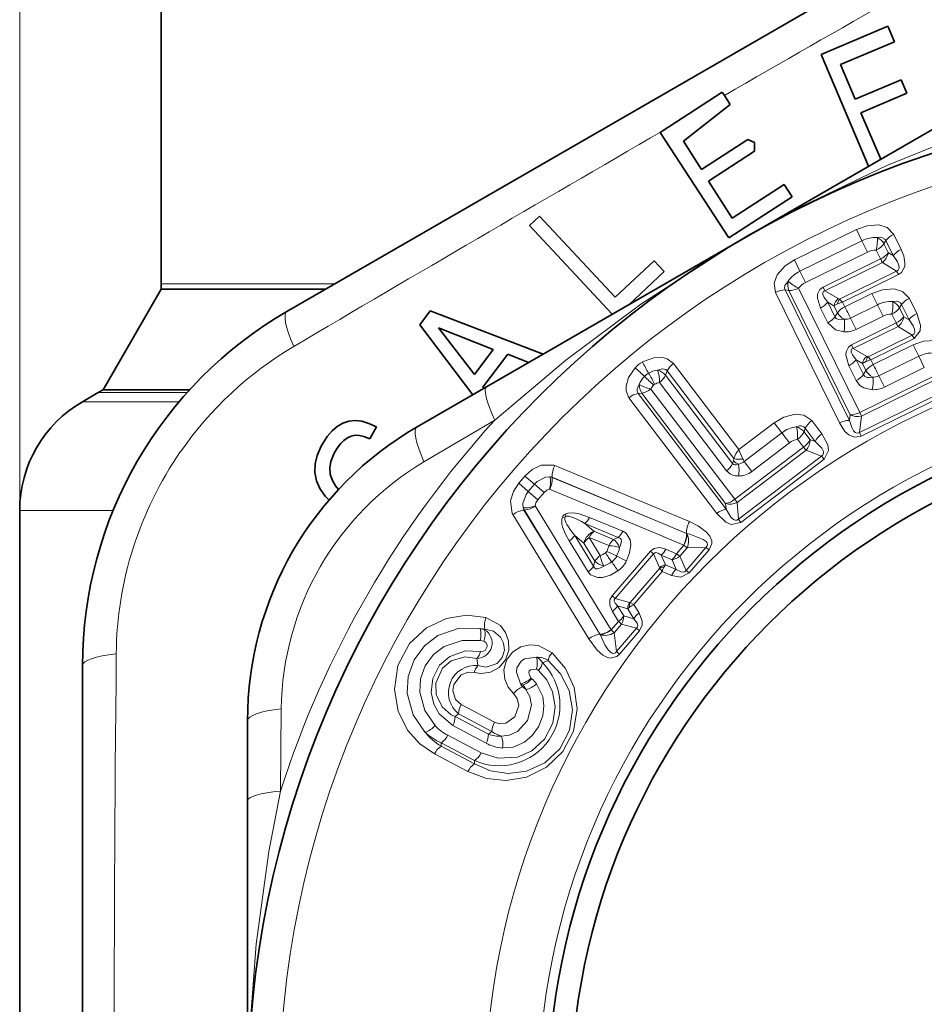
# Model space of a CAD drawing. Extents: x 0 to 420, y 0 to 297.
# Drawn here: x 286 to 300, y 174 to 189 of the extents above; entities that cross this region are included whole.
import ezdxf

# ---------------------------------------------------------------- set-up
doc = ezdxf.new("R2010")
doc.units = 0

msp = doc.modelspace()

# ---------------------------------------------------------------- linework, layer by layer
at = {"color": 7, "lineweight": 13}
for p, q in [((285.758, 181.512), (285.758, 234.481)), ((298.079, 185.501), (299.065, 185.984)), ((299.153, 185.804), (299.065, 185.984)), ((299.153, 185.804), (298.167, 185.32)), ((299.153, 185.804), (299.241, 185.624)), ((299.533, 185.806), (299.503, 185.755)), ((299.651, 185.567), (299.533, 185.806)), ((299.777, 185.666), (299.659, 185.905)), ((299.241, 185.624), (298.256, 185.14)), ((299.448, 185.516), (299.38, 185.656)), ((299.572, 185.615), (299.503, 185.755)), ((299.572, 185.615), (299.651, 185.567)), ((298.167, 185.32), (298.079, 185.501)), ((298.535, 185.068), (299.448, 185.516)), ((298.563, 185.01), (299.478, 185.46)), ((299.478, 185.46), (299.703, 185.322)), ((298.167, 185.32), (298.256, 185.14)), ((298.798, 184.877), (299.703, 185.322)), ((299.703, 185.322), (299.733, 185.265)), ((298.845, 184.829), (299.733, 185.265)), ((288.008, 185.12), (290.775, 185.12)), ((298.953, 182.946), (297.933, 185.021)), ((297.933, 185.021), (297.992, 185.013)), ((298.963, 183.035), (297.992, 185.013)), ((299.117, 183.073), (298.146, 185.051)), ((298.563, 185.01), (298.535, 185.068)), ((298.776, 184.885), (298.563, 185.01)), ((298.796, 182.906), (297.777, 184.982)), ((298.724, 184.594), (298.61, 184.828)), ((298.708, 184.77), (298.61, 184.828)), ((298.845, 184.829), (298.798, 184.877)), ((298.882, 184.754), (298.845, 184.829)), ((298.882, 184.754), (299.311, 184.965)), ((299.4, 184.785), (299.311, 184.965)), ((300.026, 184.645), (299.907, 184.888)), ((298.608, 184.5), (298.493, 184.733)), ((298.708, 184.77), (298.765, 184.8)), ((298.763, 184.659), (298.708, 184.77)), ((299.4, 184.785), (298.97, 184.574)), ((299.4, 184.785), (299.488, 184.605)), ((299.782, 184.789), (299.75, 184.736)), ((299.819, 184.596), (299.75, 184.736)), ((299.901, 184.546), (299.782, 184.789)), ((298.724, 184.594), (298.763, 184.659)), ((298.97, 184.574), (299.059, 184.394)), ((299.488, 184.605), (299.059, 184.394)), ((299.696, 184.498), (299.628, 184.638)), ((299.819, 184.596), (299.901, 184.546)), ((298.986, 184.149), (299.696, 184.498)), ((299.014, 184.092), (299.726, 184.441)), ((299.726, 184.441), (299.951, 184.304)), ((299.249, 183.959), (299.951, 184.304)), ((299.296, 183.911), (299.981, 184.247)), ((299.951, 184.304), (299.981, 184.247)), ((299.014, 184.092), (298.986, 184.149)), ((299.227, 183.966), (299.014, 184.092)), ((299.333, 183.836), (299.967, 184.147)), ((300.056, 183.967), (299.967, 184.147)), ((299.175, 183.675), (299.061, 183.91)), ((299.159, 183.851), (299.061, 183.91)), ((299.296, 183.911), (299.249, 183.959)), ((299.333, 183.836), (299.296, 183.911)), ((300.056, 183.967), (299.421, 183.655)), ((300.056, 183.967), (300.144, 183.786)), ((296.056, 183.735), (296.03, 183.665)), ((297.116, 182.338), (296.056, 183.735)), ((297.195, 182.481), (296.154, 183.852)), ((299.059, 183.581), (298.944, 183.815)), ((299.159, 183.851), (299.216, 183.881)), ((299.214, 183.74), (299.159, 183.851)), ((299.175, 183.675), (299.214, 183.74)), ((300.144, 183.786), (299.51, 183.475)), ((297.096, 182.261), (296.03, 183.665)), ((300.35, 183.678), (299.117, 183.073)), ((300.38, 183.622), (299.143, 183.015)), ((299.421, 183.655), (299.51, 183.475)), ((297.129, 181.691), (295.797, 183.445)), ((295.853, 183.521), (295.84, 183.511)), ((297, 182.146), (295.934, 183.549)), ((300.604, 183.484), (299.115, 182.753)), ((300.634, 183.427), (299.142, 182.695)), ((287.008, 183.388), (288.419, 183.388)), ((296.846, 181.466), (295.448, 183.307)), ((295.594, 183.375), (295.653, 183.379)), ((296.993, 181.535), (295.594, 183.375)), ((296.985, 181.624), (295.653, 183.379)), ((286.758, 183.244), (288.294, 183.244)), ((293.312, 182.951), (292.187, 182.287)), ((298.963, 183.035), (298.953, 182.946)), ((299.143, 183.015), (299.115, 182.753)), ((299.143, 183.015), (299.117, 183.073)), ((297.195, 182.481), (297.758, 182.908)), ((297.879, 182.748), (297.758, 182.908)), ((298.251, 182.822), (298.232, 182.767)), ((298.41, 182.611), (298.251, 182.822)), ((298.516, 182.734), (298.357, 182.944)), ((297.879, 182.748), (297.28, 182.294)), ((297.879, 182.748), (298, 182.588)), ((298.223, 182.522), (298.129, 182.646)), ((298.326, 182.643), (298.232, 182.767)), ((298.326, 182.643), (298.41, 182.611)), ((299.115, 182.753), (299.142, 182.695)), ((297.129, 181.691), (298.223, 182.522)), ((298, 182.588), (297.402, 182.134)), ((297.166, 181.639), (298.263, 182.472)), ((297.189, 181.377), (298.51, 182.38)), ((297.226, 181.324), (298.55, 182.33)), ((297.263, 182.329), (297.28, 182.294)), ((298.263, 182.472), (298.51, 182.38)), ((298.51, 182.38), (298.55, 182.33)), ((296.408, 181.336), (294.27, 182.227)), ((297.096, 182.261), (297.111, 182.303)), ((297.28, 182.294), (297.402, 182.134)), ((293.694, 181.946), (293.792, 182.06)), ((293.945, 181.93), (293.792, 182.06)), ((294.227, 182.036), (294.19, 182.05)), ((296.048, 181.279), (294.227, 182.044)), ((294.227, 182.044), (294.227, 182.036)), ((296.048, 181.279), (294.227, 182.036)), ((293.846, 181.815), (293.694, 181.946)), ((293.945, 181.93), (293.846, 181.815)), ((293.945, 181.93), (294.097, 181.799)), ((296.005, 181.093), (294.186, 181.854)), ((293.846, 181.815), (293.999, 181.684)), ((294.097, 181.799), (293.999, 181.684)), ((293.784, 181.52), (293.765, 181.554)), ((294.986, 179.906), (293.958, 181.588)), ((296.993, 181.535), (296.985, 181.624)), ((297.167, 181.639), (297.129, 181.691)), ((297.189, 181.377), (297.166, 181.639)), ((285.758, 181.512), (287.243, 181.512)), ((294.807, 179.47), (293.602, 181.449)), ((293.776, 181.519), (293.784, 181.52)), ((294.809, 179.835), (293.776, 181.519)), ((294.809, 179.835), (293.784, 181.52)), ((294.426, 181.395), (294.389, 181.406)), ((294.448, 181.42), (294.432, 181.456)), ((295.351, 181.182), (294.821, 181.404)), ((295.276, 181.086), (294.746, 181.307)), ((294.746, 181.307), (294.891, 181.182)), ((296.048, 181.279), (296.362, 181.148)), ((297.189, 181.377), (297.226, 181.324)), ((294.882, 180.627), (294.584, 181.118)), ((294.584, 181.118), (294.729, 180.993)), ((294.815, 181.083), (295.126, 180.954)), ((294.815, 181.083), (294.99, 180.796)), ((294.891, 181.182), (295.202, 181.052)), ((295.202, 181.052), (295.276, 181.086)), ((296.004, 181.093), (296.318, 180.961)), ((296.362, 181.148), (296.366, 181.146)), ((294.798, 180.539), (294.499, 181.029)), ((294.729, 180.993), (294.905, 180.706)), ((296.206, 180.824), (296.322, 180.96)), ((296.255, 180.784), (296.372, 180.92)), ((296.318, 180.961), (296.322, 180.96)), ((296.355, 180.559), (296.671, 180.927)), ((296.372, 180.92), (296.671, 180.927)), ((296.671, 180.927), (296.722, 180.888)), ((295.179, 180.154), (295.788, 180.865)), ((295.226, 180.112), (295.837, 180.824)), ((295.837, 180.824), (295.788, 180.865)), ((295.837, 180.824), (295.934, 180.608)), ((295.959, 180.802), (296.027, 180.65)), ((296.132, 180.73), (295.959, 180.802)), ((296.206, 180.824), (296.032, 180.897)), ((296.255, 180.784), (296.206, 180.824)), ((296.355, 180.559), (296.255, 180.784)), ((296.405, 180.519), (296.722, 180.888)), ((294.905, 180.706), (294.882, 180.627)), ((295.936, 180.597), (295.934, 180.608)), ((296.007, 180.617), (296.027, 180.65)), ((296.2, 180.577), (296.027, 180.65)), ((296.2, 180.577), (296.132, 180.73)), ((295.466, 180.049), (295.936, 180.597)), ((295.525, 180.019), (295.975, 180.543)), ((295.936, 180.597), (295.975, 180.543)), ((296.125, 180.481), (295.975, 180.543)), ((296.355, 180.559), (296.405, 180.519)), ((295.226, 180.112), (295.179, 180.154)), ((295.454, 180.05), (295.226, 180.112)), ((295.364, 179.835), (295.266, 179.995)), ((295.427, 179.951), (295.266, 179.995)), ((295.457, 179.976), (295.427, 179.951)), ((295.466, 180.049), (295.454, 180.05)), ((295.525, 180.019), (295.466, 180.049)), ((295.609, 179.88), (295.525, 180.019)), ((294.809, 179.835), (294.986, 179.544)), ((294.986, 179.906), (295.163, 179.616)), ((295.282, 179.748), (295.184, 179.908)), ((295.525, 179.791), (295.364, 179.835)), ((295.525, 179.791), (295.427, 179.951)), ((295.282, 179.748), (295.165, 179.613)), ((295.329, 179.705), (295.212, 179.569)), ((295.567, 179.64), (295.329, 179.705)), ((293.158, 179.625), (293.081, 179.636)), ((293.151, 179.616), (293.081, 179.636)), ((293.158, 179.625), (293.151, 179.616)), ((294.988, 179.54), (294.986, 179.544)), ((295.165, 179.613), (295.163, 179.616)), ((295.212, 179.569), (295.165, 179.613)), ((295.212, 179.569), (295.251, 179.272)), ((295.567, 179.64), (295.251, 179.272)), ((295.614, 179.597), (295.298, 179.228)), ((295.567, 179.64), (295.614, 179.597)), ((293.14, 179.433), (293.081, 179.445)), ((295.251, 179.272), (295.298, 179.228)), ((293.046, 179.048), (293.029, 179.158)), ((294.161, 179.129), (294.075, 179.09)), ((293.754, 178.708), (293.763, 178.734)), ((293.901, 178.838), (293.893, 178.848)), ((293.308, 178.144), (292.778, 178.425)), ((289.918, 178.357), (289.905, 177.05)), ((292.738, 178.279), (292.683, 178.235)), ((293.269, 177.998), (292.738, 178.279)), ((293.213, 177.954), (292.683, 178.235)), ((293.096, 177.657), (292.566, 177.938)), ((293.175, 177.81), (292.645, 178.091)), ((293.269, 177.998), (293.213, 177.954)), ((292.459, 177.764), (292.463, 177.816)), ((292.993, 177.535), (292.463, 177.816)), ((292.886, 177.359), (292.356, 177.64)), ((292.99, 177.483), (292.459, 177.764)), ((292.99, 177.483), (292.993, 177.535))]:
    msp.add_line(p, q, dxfattribs=at)
at = {"color": 7, "lineweight": 35}
for p, q in [((290.008, 184.678), (302.008, 191.606)), ((288.008, 190.32), (288.008, 185.12)), ((298.505, 188.767), (299.566, 189.217)), ((299.67, 188.97), (299.566, 189.217)), ((298.812, 188.606), (299.67, 188.97)), ((299.259, 186.99), (298.505, 188.767)), ((299.046, 188.056), (298.812, 188.606)), ((299.046, 188.056), (299.777, 188.366)), ((299.868, 188.15), (299.777, 188.366)), ((293.183, 183.481), (301.457, 188.258)), ((295.976, 187.545), (296.932, 188.167)), ((296.965, 188.116), (296.932, 188.167)), ((297.059, 187.972), (296.965, 188.116)), ((299.137, 187.84), (299.868, 188.15)), ((296.315, 187.386), (297.059, 187.972)), ((299.451, 187.101), (299.137, 187.84)), ((295.945, 187.525), (295.976, 187.545)), ((297.034, 185.848), (295.945, 187.525)), ((296.601, 186.937), (296.315, 187.386)), ((296.601, 186.937), (297.338, 187.416)), ((297.443, 187.366), (297.338, 187.416)), ((297.446, 187.229), (297.443, 187.366)), ((296.71, 186.751), (297.446, 187.229)), ((297.091, 186.164), (296.71, 186.751)), ((297.091, 186.164), (297.918, 186.701)), ((298.045, 186.505), (297.918, 186.701)), ((297.034, 185.848), (298.045, 186.505)), ((293.864, 186.049), (294.023, 186.197)), ((295.228, 184.906), (294.023, 186.197)), ((295.182, 184.636), (293.864, 186.049)), ((295.228, 184.906), (295.85, 185.485)), ((296.009, 185.314), (295.85, 185.485)), ((295.443, 184.786), (296.009, 185.314)), ((288.007, 185.036), (287.085, 183.435)), ((288.007, 185.036), (288.008, 185.12)), ((288.007, 185.036), (290.628, 185.036)), ((292.123, 184.469), (292.288, 184.688)), ((294.084, 184.002), (292.288, 184.688)), ((292.962, 183.354), (292.123, 184.469)), ((293.286, 184.072), (292.419, 184.417)), ((292.99, 183.679), (292.419, 184.417)), ((292.99, 183.679), (293.286, 184.072)), ((293.126, 183.474), (293.522, 183.999)), ((293.851, 183.867), (293.522, 183.999)), ((287.008, 183.388), (287.085, 183.435)), ((287.085, 183.435), (288.461, 183.435)), ((293.183, 183.481), (292.081, 182.846)), ((293.139, 183.456), (293.126, 183.474)), ((287.008, 183.388), (286.758, 183.244)), ((290.807, 182.851), (290.725, 182.781)), ((290.899, 182.902), (290.807, 182.851)), ((290.995, 182.933), (290.899, 182.902)), ((291.095, 182.943), (290.995, 182.933)), ((291.2, 182.933), (291.095, 182.943)), ((291.312, 182.897), (291.2, 182.933)), ((291.43, 182.846), (291.312, 182.897)), ((291.328, 182.652), (291.43, 182.846)), ((290.551, 182.536), (290.647, 182.688)), ((290.725, 182.781), (290.647, 182.688)), ((290.969, 182.669), (290.911, 182.627)), ((291.03, 182.695), (290.969, 182.669)), ((291.094, 182.709), (291.03, 182.695)), ((291.16, 182.706), (291.094, 182.709)), ((291.23, 182.692), (291.16, 182.706)), ((291.328, 182.652), (291.23, 182.692)), ((290.488, 182.39), (290.551, 182.536)), ((290.758, 182.427), (290.807, 182.507)), ((290.859, 182.575), (290.807, 182.507)), ((290.911, 182.627), (290.859, 182.575)), ((290.457, 182.253), (290.488, 182.39)), ((290.705, 182.29), (290.758, 182.427)), ((290.453, 182.117), (290.457, 182.253)), ((290.688, 182.19), (290.705, 182.29)), ((290.698, 182.092), (290.688, 182.19)), ((290.479, 181.986), (290.453, 182.117)), ((290.728, 182), (290.698, 182.092)), ((290.533, 181.863), (290.479, 181.986)), ((290.618, 181.742), (290.533, 181.863)), ((290.779, 181.908), (290.728, 182)), ((290.83, 181.849), (290.779, 181.908)), ((290.678, 181.68), (290.618, 181.742)), ((285.758, 181.512), (285.758, 161.798)), ((286.758, 165.192), (286.758, 179.048)), ((289.381, 178.169), (289.381, 176.897)), ((289.381, 167.343), (289.381, 176.897))]:
    msp.add_line(p, q, dxfattribs=at)
at = {"color": 7, "lineweight": 13}
for points in [[(293.312, 182.951), (294.443, 183.907), (295.634, 184.796), (297.1, 185.74), (298.202, 186.353), (299.547, 186.999), (300.925, 187.558), (301.851, 187.881)], [(299.065, 185.984), (299.233, 186.044), (299.419, 186.055), (299.553, 186.014), (299.659, 185.905)], [(299.397, 185.855), (299.453, 185.859), (299.481, 185.853), (299.516, 185.832), (299.533, 185.806)], [(299.733, 185.265), (299.781, 185.299), (299.833, 185.396), (299.837, 185.455), (299.818, 185.563), (299.777, 185.666)], [(298.079, 185.501), (297.929, 185.404), (297.806, 185.263), (297.757, 185.132), (297.777, 184.982)], [(299.703, 185.322), (299.727, 185.335), (299.745, 185.368), (299.739, 185.418), (299.716, 185.47), (299.651, 185.567)], [(297.977, 185.158), (297.94, 185.116), (297.928, 185.091), (297.923, 185.05), (297.933, 185.021)], [(298.535, 185.068), (298.485, 185.031), (298.447, 184.952), (298.445, 184.893), (298.493, 184.733)], [(298.563, 185.01), (298.542, 185.001), (298.535, 184.993), (298.529, 184.978), (298.532, 184.948), (298.553, 184.904), (298.61, 184.828)], [(299.311, 184.965), (299.479, 185.025), (299.664, 185.037), (299.798, 184.997), (299.907, 184.888)], [(299.644, 184.837), (299.7, 184.841), (299.728, 184.836), (299.764, 184.816), (299.782, 184.789)], [(298.873, 184.554), (298.811, 184.546), (298.781, 184.549), (298.743, 184.568), (298.724, 184.594)], [(299.951, 184.304), (299.984, 184.325), (299.993, 184.347), (299.989, 184.396), (299.967, 184.449), (299.901, 184.546)], [(299.981, 184.247), (300.08, 184.371), (300.084, 184.462), (300.026, 184.645)], [(298.865, 184.354), (298.73, 184.386), (298.608, 184.5)], [(299.967, 184.147), (300.134, 184.206), (300.318, 184.217), (300.452, 184.178), (300.562, 184.067)], [(298.986, 184.149), (298.937, 184.113), (298.899, 184.035), (298.895, 183.987), (298.944, 183.815)], [(299.014, 184.092), (298.994, 184.083), (298.98, 184.06), (298.983, 184.03), (299, 183.991), (299.061, 183.91)], [(296.154, 183.852), (296.055, 183.926), (295.983, 183.945), (295.842, 183.94), (295.665, 183.876)], [(295.448, 183.307), (295.402, 183.418), (295.401, 183.493), (295.439, 183.629), (295.545, 183.784)], [(296.056, 183.735), (296.036, 183.754), (295.983, 183.768), (295.903, 183.747)], [(299.317, 183.435), (299.182, 183.467), (299.121, 183.504), (299.059, 183.581)], [(299.324, 183.635), (299.263, 183.627), (299.233, 183.63), (299.194, 183.649), (299.175, 183.675)], [(295.594, 183.375), (295.576, 183.41), (295.576, 183.449), (295.611, 183.519)], [(297.758, 182.908), (297.91, 182.998), (298.088, 183.045), (298.227, 183.031), (298.357, 182.944)], [(298.109, 182.845), (298.162, 182.858), (298.19, 182.858), (298.228, 182.844), (298.251, 182.822)], [(298.796, 182.906), (298.883, 182.772), (298.945, 182.715), (299.033, 182.677), (299.142, 182.695)], [(298.953, 182.946), (298.99, 182.831), (299.02, 182.78), (299.043, 182.755), (299.057, 182.746), (299.08, 182.741), (299.115, 182.753)], [(298.55, 182.33), (298.623, 182.468), (298.61, 182.56), (298.516, 182.734)], [(298.51, 182.38), (298.532, 182.398), (298.542, 182.423), (298.539, 182.451), (298.514, 182.503), (298.41, 182.611)], [(293.792, 182.06), (293.907, 182.164), (294.049, 182.233), (294.252, 182.234), (294.27, 182.227)], [(297.187, 182.249), (297.151, 182.239), (297.133, 182.238), (297.109, 182.247), (297.096, 182.261)], [(294.19, 182.05), (294.119, 182.045), (293.986, 181.972), (293.945, 181.93)], [(293.694, 181.946), (293.609, 181.817), (293.562, 181.666), (293.592, 181.466), (293.602, 181.449)], [(294.186, 181.854), (294.179, 181.854), (294.142, 181.838), (294.097, 181.799)], [(293.765, 181.554), (293.759, 181.625), (293.811, 181.767), (293.846, 181.815)], [(293.958, 181.588), (293.957, 181.595), (293.967, 181.634), (293.999, 181.684)], [(294.432, 181.456), (294.475, 181.473), (294.567, 181.477), (294.658, 181.46), (294.821, 181.404)], [(297.226, 181.324), (297.073, 181.291), (296.988, 181.328), (296.846, 181.466)], [(297.189, 181.377), (297.165, 181.361), (297.138, 181.358), (297.112, 181.368), (297.07, 181.406), (296.993, 181.535)], [(296.722, 180.888), (296.766, 180.988), (296.763, 181.032), (296.732, 181.106), (296.679, 181.169), (296.555, 181.263), (296.408, 181.336)], [(295.276, 181.086), (295.312, 181.068), (295.323, 181.052), (295.329, 181.022), (295.315, 180.959), (295.298, 180.924)], [(295.351, 181.182), (295.403, 181.151), (295.467, 181.044), (295.476, 180.973), (295.457, 180.84), (295.409, 180.715)], [(296.671, 180.927), (296.693, 180.953), (296.698, 180.968), (296.692, 180.997), (296.675, 181.02), (296.629, 181.054), (296.417, 181.134), (296.366, 181.146)], [(295.788, 180.865), (295.846, 180.908), (295.931, 180.922), (296.032, 180.897)], [(295.837, 180.824), (295.857, 180.842), (295.876, 180.846), (295.911, 180.835), (295.959, 180.802)], [(294.882, 180.627), (294.906, 180.594), (294.923, 180.586), (294.954, 180.584), (295.013, 180.608), (295.046, 180.63)], [(294.798, 180.539), (294.838, 180.492), (294.953, 180.445), (295.024, 180.447), (295.153, 180.485), (295.27, 180.552)], [(296.405, 180.519), (296.271, 180.452), (296.125, 180.481)], [(296.355, 180.559), (296.338, 180.54), (296.315, 180.531), (296.275, 180.535), (296.2, 180.577)], [(295.179, 180.154), (295.144, 180.09), (295.143, 180.005), (295.184, 179.908)], [(295.226, 180.112), (295.211, 180.09), (295.211, 180.07), (295.226, 180.038), (295.266, 179.995)], [(293.171, 179.811), (292.864, 179.846), (292.547, 179.797), (292.228, 179.647), (291.958, 179.395), (291.774, 179.047), (291.718, 178.666), (291.777, 178.32), (291.927, 178.021), (292.12, 177.803), (292.356, 177.64)], [(295.609, 179.88), (295.658, 179.758), (295.658, 179.688), (295.614, 179.597)], [(293.171, 179.811), (293.402, 179.681), (293.484, 179.572), (293.533, 179.441), (293.538, 179.291), (293.486, 179.138), (293.381, 179.016), (293.245, 178.943), (293.099, 178.92), (292.985, 178.935)], [(295.525, 179.791), (295.579, 179.723), (295.589, 179.684), (295.583, 179.66), (295.567, 179.64)], [(292.205, 177.984), (292.014, 178.262), (291.921, 178.609), (291.937, 178.874), (292.029, 179.135), (292.195, 179.36), (292.41, 179.523), (292.746, 179.639), (293.081, 179.636)], [(293.158, 179.625), (293.293, 179.591), (293.405, 179.497), (293.454, 179.401), (293.467, 179.289), (293.433, 179.173), (293.353, 179.081), (293.174, 179.022), (293.046, 179.048)], [(294.988, 179.54), (295.066, 179.375), (295.115, 179.299), (295.156, 179.257), (295.18, 179.243), (295.208, 179.238), (295.233, 179.25), (295.251, 179.272)], [(292.363, 178.092), (292.199, 178.33), (292.121, 178.621), (292.133, 178.835), (292.207, 179.043), (292.339, 179.221), (292.511, 179.351), (292.794, 179.447), (293.081, 179.445)], [(293.14, 179.433), (293.172, 179.415), (293.192, 179.377), (293.194, 179.348), (293.16, 179.287), (293.109, 179.267), (293.089, 179.269)], [(293.613, 178.601), (293.527, 178.705), (293.472, 178.832), (293.458, 178.981), (293.498, 179.131), (293.594, 179.262), (293.728, 179.346), (293.87, 179.378), (294.01, 179.365), (294.226, 179.251)], [(294.807, 179.47), (294.943, 179.29), (295.032, 179.213), (295.107, 179.176), (295.151, 179.166), (295.255, 179.191), (295.298, 179.228)], [(293.089, 179.269), (292.848, 179.283), (292.597, 179.193), (292.437, 179.051), (292.326, 178.841), (292.301, 178.616), (292.342, 178.431), (292.427, 178.278), (292.645, 178.091)], [(294.226, 179.251), (294.437, 179.001), (294.576, 178.697), (294.624, 178.357), (294.565, 178.002), (294.394, 177.678), (294.134, 177.428), (293.817, 177.272), (293.497, 177.218), (293.181, 177.249), (292.886, 177.359)], [(293.029, 179.158), (292.835, 179.186), (292.621, 179.122), (292.483, 179.005), (292.377, 178.765), (292.382, 178.586), (292.475, 178.389), (292.622, 178.263), (292.683, 178.235)], [(294.161, 179.129), (294.361, 178.916), (294.497, 178.648), (294.55, 178.341), (294.501, 178.018), (294.347, 177.723), (294.107, 177.499), (293.816, 177.366), (293.526, 177.328), (293.244, 177.37), (292.99, 177.483)], [(293.725, 178.757), (293.657, 178.943), (293.666, 179.008), (293.731, 179.114), (293.784, 179.151), (293.978, 179.178)], [(292.985, 178.935), (292.889, 178.939), (292.78, 178.897), (292.663, 178.744), (292.648, 178.649), (292.691, 178.505), (292.778, 178.425)], [(294.011, 178.97), (294.142, 178.819), (294.234, 178.629), (294.275, 178.392), (294.238, 178.132), (294.103, 177.874), (293.901, 177.691), (293.674, 177.591), (293.37, 177.571), (293.096, 177.657)], [(293.893, 178.848), (293.865, 178.896), (293.857, 178.938), (293.862, 178.961), (293.881, 178.977), (293.976, 178.987)], [(293.437, 177.735), (293.605, 177.75), (293.784, 177.829), (293.909, 177.933), (294.011, 178.074), (294.077, 178.245), (294.096, 178.408), (294.077, 178.555), (293.978, 178.756)], [(293.613, 178.601), (293.67, 178.525), (293.695, 178.412), (293.634, 178.23), (293.49, 178.128), (293.391, 178.119), (293.308, 178.144)], [(293.418, 177.925), (293.541, 177.937), (293.673, 177.995), (293.836, 178.173), (293.896, 178.414), (293.87, 178.556), (293.81, 178.665)], [(289.905, 167.19), (289.643, 168.648), (289.469, 170.123), (289.384, 171.864), (289.405, 173.126), (289.517, 174.613), (289.722, 176.087), (289.905, 177.05)]]:
    msp.add_lwpolyline(points, dxfattribs=at)
at = {"color": 7, "lineweight": 35}
for radius in [15.875, 11.1, 10.735]:
    msp.add_circle((305.258, 172.12), radius, dxfattribs=at)
at = {"color": 7, "lineweight": 13}
for radius in [15.375, 12.1, 11.255]:
    msp.add_circle((305.258, 172.12), radius, dxfattribs=at)
for centre, radius, start, end in [((700.312, -513.197), 809.03, 119.458602, 119.904504), ((692.651, -498.018), 792.054, 120.054221, 120.545093), ((299.368, 185.397), 0.46, 86.4197, 117.891), ((298.72, 185.815), 0.679, 346.4193, 3.3741), ((299.263, 185.606), 0.283, 31.6895, 61.7333), ((299.788, 185.61), 0.322, 113.458, 142.3538), ((299.373, 185.381), 0.276, 88.7308, 118.5185), ((299.319, 185.809), 0.32, 293.8212, 322.4508), ((299.321, 185.661), 0.256, 307.9066, 349.4777), ((299.905, 185.37), 0.322, 113.4388, 142.3491), ((298.358, 184.901), 0.46, 114.3987, 145.87), ((298.257, 185.112), 0.283, 170.5564, 200.6002), ((297.933, 184.699), 0.322, 89.936, 118.8317), ((297.993, 185.332), 0.32, 269.8378, 298.4615), ((298.367, 184.887), 0.276, 113.7483, 143.5157), ((298.36, 185.019), 0.315, 295.0157, 322.6217), ((298.897, 184.736), 0.191, 128.9582, 169.8077), ((298.961, 184.763), 0.2, 145.0412, 169.3767), ((298.933, 184.465), 0.374, 103.6663, 116.6943), ((298.804, 184.931), 0.0543, 238.6736, 262.9947), ((299.618, 184.373), 0.466, 86.8085, 117.8757), ((298.973, 184.791), 0.673, 346.8223, 3.92), ((299.51, 184.588), 0.283, 31.5483, 61.7559), ((300.036, 184.593), 0.321, 113.6201, 142.3879), ((299.014, 184.467), 0.316, 114.6656, 142.5886), ((298.475, 184.785), 0.315, 295.0252, 322.6227), ((299.005, 184.805), 0.283, 211.1058, 242.1432), ((298.225, 184.479), 0.652, 348.9446, 6.574), ((298.883, 184.749), 0.195, 266.9288, 296.4646), ((299.623, 184.356), 0.282, 89.0281, 118.4847), ((299.566, 184.79), 0.319, 294.0089, 322.4827), ((299.568, 184.642), 0.256, 308.1308, 349.5426), ((300.155, 184.351), 0.321, 113.6024, 142.3838), ((298.887, 184.739), 0.385, 266.7268, 296.4481), ((293.029, 179.183), 5.733, 120.5253, 145.336), ((298.811, 184.1), 0.314, 295.0551, 322.6258), ((299.348, 183.817), 0.191, 128.9763, 169.8131), ((299.412, 183.844), 0.2, 145.0376, 169.3816), ((299.384, 183.547), 0.375, 103.6797, 116.6998), ((299.256, 184.013), 0.0543, 238.6981, 262.9994), ((300.269, 183.564), 0.455, 86.1294, 117.9241), ((295.874, 183.481), 0.447, 117.8207, 137.4012), ((293.97, 181.921), 2.439, 45.0604, 49.781), ((297.157, 184.549), 1.637, 204.2736, 211.3119), ((295.968, 183.317), 0.435, 98.655, 118.7232), ((295.82, 183.476), 0.283, 41.9113, 73.0139), ((295.29, 183.549), 0.644, 0.0238, 17.8838), ((296.339, 183.595), 0.316, 125.7207, 153.6499), ((299.465, 183.548), 0.316, 114.6793, 142.5919), ((299.456, 183.886), 0.283, 211.0983, 242.1555), ((295.982, 183.372), 0.399, 136.3142, 158.3407), ((295.873, 183.482), 0.244, 117.7605, 137.4414), ((297.397, 185.348), 2.408, 224.9286, 229.7101), ((294.381, 182.854), 1.616, 24.3799, 31.5056), ((298.926, 183.866), 0.314, 295.0661, 322.627), ((298.677, 183.56), 0.652, 349.008, 6.6559), ((299.334, 183.83), 0.195, 266.9996, 296.4669), ((295.894, 183.527), 0.283, 181.6197, 211.6634), ((295.593, 183.693), 0.32, 280.901, 309.5247), ((295.995, 183.361), 0.216, 135.7307, 156.8845), ((295.977, 183.3), 0.253, 99.7026, 119.1678), ((299.338, 183.82), 0.385, 266.7812, 296.4485), ((295.655, 183.06), 0.322, 100.9992, 129.895), ((305.258, 172.12), 16.125, 137.8022, 162.198), ((298.963, 183.355), 0.321, 269.8566, 298.5765), ((299.079, 183.263), 0.256, 242.8475, 284.514), ((298.166, 182.394), 0.455, 97.1926, 128.9874), ((298.025, 182.575), 0.283, 42.8327, 72.7562), ((297.449, 182.679), 0.681, 357.1987, 14.0873), ((298.539, 182.677), 0.322, 124.3534, 153.3758), ((298.953, 182.624), 0.323, 89.9837, 119.0251), ((298.174, 182.378), 0.272, 99.6054, 129.6298), ((298.04, 182.785), 0.321, 304.7764, 333.4963), ((298.071, 182.64), 0.256, 318.839, 0.5055), ((298.698, 182.467), 0.323, 124.3278, 153.3693), ((297.481, 182.228), 0.382, 138.6256, 163.2163), ((298.627, 183.034), 1.536, 201.1054, 207.3226), ((293.031, 179.179), 5.738, 145.3127, 179.4653), ((297.021, 182.334), 0.0957, 340.8583, 2.7097), ((297.214, 182.758), 0.431, 256.803, 276.4614), ((294.546, 178.305), 4.628, 120.6456, 179.3545), ((294.574, 182.058), 0.348, 150.9182, 182.2781), ((296.814, 182.4), 0.314, 306.1311, 333.6904), ((297.263, 182.438), 0.204, 221.6086, 248.221), ((297.162, 182.419), 0.172, 278.5189, 313.4081), ((296.649, 182.139), 0.549, 351.8259, 11.5069), ((293.789, 181.961), 0.411, 344.9601, 12.4764), ((293.883, 182.02), 0.346, 331.3126, 2.5576), ((294.193, 181.949), 0.101, 70.2986, 91.7074), ((297.18, 182.297), 0.235, 220.0443, 273.2832), ((297.189, 182.407), 0.346, 270.6105, 307.9424), ((293.865, 181.567), 0.101, 187.017, 208.4259), ((293.747, 181.863), 0.346, 276.1669, 307.4118), ((296.924, 181.938), 0.321, 280.9199, 309.6398), ((297.056, 181.87), 0.256, 253.9107, 295.5772), ((293.815, 181.173), 0.348, 96.4463, 127.8063), ((294.486, 181.366), 0.105, 121.0512, 157.6732), ((294.457, 181.391), 0.0308, 106.7294, 171.9951), ((294.549, 181.534), 0.301, 310.8327, 334.4064), ((297.054, 181.219), 0.323, 101.0469, 130.0884), ((296.718, 181.158), 0.357, 150.2317, 181.6658), ((294.329, 181.277), 0.301, 304.318, 327.8918), ((294.999, 180.926), 0.278, 112.7175, 166.007), ((295.08, 181.313), 0.301, 310.8621, 334.2356), ((296.009, 181.135), 0.354, 330.685, 2.0219), ((296.014, 181.134), 0.353, 330.507, 1.9024), ((296.127, 181.027), 0.268, 336.4666, 26.4217), ((294.771, 181.025), 0.362, 333.2524, 348.5227), ((295.398, 180.823), 0.301, 130.6072, 154.3746), ((295.005, 180.806), 0.315, 21.9502, 51.3209), ((294.78, 181.024), 0.527, 333.4665, 349.0087), ((294.865, 181.135), 0.362, 290.2011, 305.473), ((295.641, 180.921), 0.662, 190.9049, 206.0517), ((295.043, 180.887), 0.057, 304.4398, 334.2851), ((296.178, 181.474), 1.272, 209.8927, 217.7416), ((294.635, 179.677), 1.272, 60.9827, 68.8315), ((295.036, 180.893), 0.24, 304.5456, 334.1789), ((295.868, 181.886), 1.258, 240.7183, 248.6447), ((295.762, 181.029), 0.3, 310.909, 333.9991), ((296.097, 180.977), 0.249, 278.1602, 309.4462), ((294.628, 180.787), 0.301, 304.4889, 327.8623), ((295.118, 180.937), 0.315, 227.4036, 256.7743), ((294.868, 181.126), 0.527, 289.7156, 305.2583), ((294.181, 179.921), 1.258, 30.0798, 38.0062), ((295.033, 180.896), 0.418, 304.4605, 334.264), ((296.054, 180.464), 0.187, 98.3158, 129.9676), ((296.023, 180.426), 0.191, 94.7535, 117.0043), ((296.31, 180.44), 0.351, 149.7153, 162.8727), ((296.395, 180.349), 0.301, 130.5871, 154.0221), ((295.013, 180.155), 0.3, 304.7253, 327.8155), ((295.615, 179.952), 0.187, 148.7569, 180.4087), ((295.647, 179.989), 0.191, 161.7206, 183.9712), ((295.677, 179.703), 0.35, 115.8501, 129.0112), ((295.11, 179.994), 0.3, 304.7887, 327.8016), ((295.115, 179.832), 0.249, 329.2783, 0.5643), ((295.781, 179.633), 0.301, 124.7023, 148.1374), ((293.496, 179.693), 0.345, 160.0064, 191.2295), ((293.024, 179.405), 0.247, 271.1511, 58.8672), ((292.742, 179.543), 0.352, 343.8925, 15.408), ((292.816, 179.548), 0.343, 340.4223, 11.5083), ((295.03, 179.19), 0.357, 97.0586, 128.4927), ((294.945, 179.895), 0.354, 276.7024, 308.0393), ((295.07, 179.795), 0.268, 252.3027, 302.2579), ((1002.802, 172.12), 715.543, 179.430449, 180.569455), ((292.799, 179.354), 0.302, 319.5812, 343.7559), ((294.457, 179.048), 0.308, 138.6791, 164.6668), ((293.009, 178.616), 0.433, 85.0296, 231.3234), ((293.276, 178.851), 0.303, 139.3665, 163.9331), ((293.386, 178.416), 0.964, 245.9975, 44.3579), ((293.638, 179.087), 0.352, 343.5572, 15.0692), ((293.992, 178.866), 0.313, 57.3623, 92.6379), ((293.875, 178.967), 0.235, 31.684, 64.0929), ((293.78, 179.171), 0.306, 318.9796, 344.6043), ((293.965, 178.918), 0.0698, 48.0956, 80.2695), ((293.646, 179.099), 0.352, 282.9818, 314.4935), ((293.995, 178.883), 0.299, 205.0258, 215.973), ((293.862, 178.945), 0.233, 233.8623, 244.7405), ((293.638, 179.042), 0.332, 292.1357, 322.3943), ((293.402, 178.435), 0.469, 29.388, 39.6889), ((293.73, 179.007), 0.352, 283.1409, 314.6523), ((293.463, 178.351), 0.655, 38.1431, 48.004), ((293.881, 178.399), 0.335, 112.3684, 142.8441), ((293.544, 178.37), 0.397, 47.8891, 58.1521), ((293.053, 178.27), 0.316, 150.7138, 178.5287), ((292.092, 178.317), 0.352, 288.718, 320.2332), ((292.939, 178.642), 0.797, 223.6909, 242.07), ((292.37, 178.243), 0.314, 331.0707, 358.5552), ((293.584, 177.989), 0.316, 150.7276, 178.5318), ((293.003, 178.651), 1.04, 219.8376, 238.4743), ((292.853, 178.698), 0.964, 227.7618, 246.1691), ((292.276, 178.076), 0.321, 305.7839, 334.5397), ((292.9, 177.962), 0.314, 331.0996, 358.5579), ((293.379, 178.394), 0.47, 249.3153, 274.7176), ((293.513, 178.312), 0.399, 232.1748, 256.2098), ((293.483, 178.39), 0.657, 242.0657, 265.9677), ((293.09, 177.799), 0.352, 349.4737, 20.9852), ((292.648, 177.503), 0.323, 125.8983, 154.939), ((292.806, 177.795), 0.321, 305.7901, 334.5762), ((293.179, 177.222), 0.323, 125.9123, 154.9944)]:
    msp.add_arc(centre, radius, start, end, dxfattribs=at)
at = {"color": 7, "lineweight": 35}
for centre, radius in [((293.258, 179.048), 6.5), ((287.758, 181.512), 2), ((294.781, 178.169), 5.4)]:
    msp.add_arc(centre, radius, 120, 180, dxfattribs=at)
at = {"color": 7, "lineweight": 13}
for centre, major_axis, ratio, start_param, end_param in [((299.34, 185.748), (0.18, 0.088), 0.499591, 4.68904, 5.55953), ((299.408, 185.608), (0.088, -0.18), 0.027055, 5.235353, 5.672064), ((298.098, 185.138), (-0.171, 0.104), 0.275238, 0.969353, 2.019941), ((290.508, 183.812), (0.5, -0.866), 0.207881, 3.141593, 4.228874), ((298.927, 184.665), (-0.088, 0.18), 0.006444, 1.047234, 2.099574), ((299.587, 184.729), (0.18, 0.088), 0.499787, 4.695532, 5.559414), ((299.655, 184.589), (0.088, -0.18), 0.019542, 5.235657, 5.672186), ((299.378, 183.746), (-0.088, 0.18), 0.006946, 1.047239, 2.09958), ((295.871, 183.627), (0.159, 0.121), 0.49977, 4.72989, 5.559424), ((293.683, 182.615), (0.5, -0.866), 0.173824, 3.141594, 4.21622), ((295.733, 183.522), (-0.187, 0.07), 0.275238, 0.969353, 2.019941), ((292.581, 181.98), (0.5, -0.866), 0.212489, 3.141593, 4.230809), ((298.073, 182.729), (0.159, 0.121), 0.499449, 4.68529, 5.559613), ((298.167, 182.605), (0.121, -0.159), 0.031416, 5.235132, 5.671974), ((293.881, 181.652), (-0.193, -0.054), 0.430461, 0.808448, 1.856482), ((295.568, 180.439), (1.162, -0.995), 0.259378, 3.224753, 3.815467), ((295.494, 180.502), (1.06, -0.909), 0.143181, 3.22486, 3.815016), ((295.494, 180.499), (1.061, -0.911), 0.143107, 2.468613, 3.058375), ((294.891, 181.018), (-0.171, -0.104), 0.481593, 4.866372, 5.569701), ((294.891, 181.018), (0.077, 0.184), 0.481593, 0.713485, 1.416813), ((295.201, 180.888), (0.197, -0.033), 0.288871, 1.10783, 2.011176), ((296.251, 181.03), (0.152, -0.13), 0.040562, 5.234559, 5.671743), ((295.067, 180.731), (-0.171, -0.105), 0.480673, 4.870038, 5.570199), ((296.133, 180.894), (-0.077, -0.185), 0.473694, 0.709272, 1.388056), ((295.202, 179.809), (0.152, -0.13), 0.032447, 0.611234, 1.048111), ((295.085, 179.672), (-0.171, -0.105), 0.47219, 0.71217, 1.758427), ((287.758, 179.048), (1, 0), 0.20788, 2.05431, 3.141593), ((290.381, 178.169), (1, 0), 0.212491, 2.052376, 3.141593), ((290.381, 176.897), (1, 0), 0.173827, 2.066967, 3.141594)]:
    msp.add_ellipse(centre, major_axis=major_axis, ratio=ratio, start_param=start_param, end_param=end_param, dxfattribs=at)

doc.saveas('drawing.dxf')
